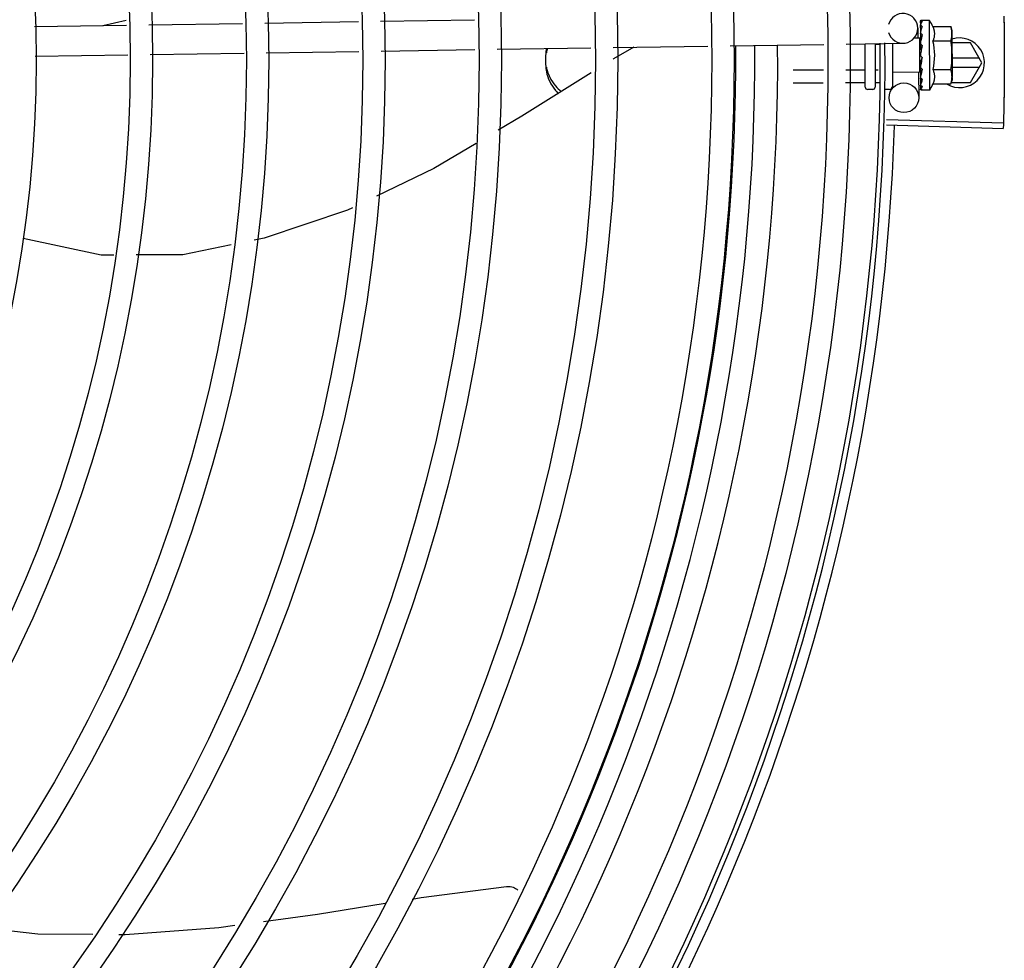
# Model space of a CAD drawing. Units: metres. Extents: x 0 to 1399, y -25 to 544.
# Drawn here: x 1122 to 1122, y 289 to 289 of the extents above; entities that cross this region are included whole.
import ezdxf
from ezdxf.enums import TextEntityAlignment as Align

# ---------------------------------------------------------------- set-up
doc = ezdxf.new("R2010")
doc.units = ezdxf.units.M
doc.layers.add('-teeqpp', color=252, linetype='Continuous')
doc.layers.add('ARQ-nome do ambiente', color=3, linetype='Continuous')
doc.styles.add('12075', font='romans.shx', dxfattribs={"height": 0.225})

# ---------------------------------------------------------------- blocks, each defined once
blk = doc.blocks.new('GERAL')
at = {"layer": '-teeqpp'}
for p, q in [((253.5804138590915, -33.29277186552099), (253.5851116682002, -33.29167676420275)), ((253.5896554918613, -33.29263226182229), (253.608563569946, -33.29234663610168)), ((253.6130536164287, -33.29227880961298), (253.6319320614743, -33.29199363169573)), ((253.6364200851735, -33.29192583563736), (253.6553196455857, -33.29164033841244)), ((253.7452338915705, -33.29186515769106), (253.7452430830504, -33.29260744641215)), ((253.7452452145994, -33.29184918775172), (253.7452339092656, -33.29186515812671)), ((253.7452339475471, -33.29190595610271), (253.7452426602381, -33.29260745178408)), ((253.7471070020815, -33.29177553849649), (253.7454521150498, -33.29177780800956)), ((253.7471261994538, -33.30577552601972), (253.7471070020815, -33.29177553849649)), ((253.5666576428753, -33.2929796669041), (253.5851654463099, -33.29270008830872)), ((253.7447187506327, -33.29329021894409), (253.7447498684055, -33.29535005827893)), ((253.7452371098211, -33.29419320403804), (253.7452504202142, -33.29492923986709)), ((253.7452483124302, -33.29410990144697), (253.7452371237919, -33.29419320448051)), ((253.7452373594456, -33.29437325181016), (253.7452506519789, -33.29509322466129)), ((253.7477846688157, -33.29300110824443), (253.7513923047204, -33.29299616127673)), ((253.7513923047204, -33.29299616127673), (253.7516097394387, -33.29376936599874)), ((253.7516097394387, -33.29376936599874), (253.7516225338154, -33.30309948462673)), ((253.7302891212689, -33.29650853478506), (253.7417644065722, -33.29633518958144)), ((253.7396132905092, -33.29636768365617), (253.739625225066, -33.30506949910341)), ((253.7451118945605, -33.29534458994613), (253.7438614880134, -33.29534630468652)), ((253.7451213098207, -33.30221192740464), (253.7451118936847, -33.2953446230099)), ((253.7451124884951, -33.29577827761341), (253.7452763005399, -33.29577805312601)), ((253.745251147167, -33.29617544734992), (253.7452400988636, -33.29628500230319)), ((253.7452504202142, -33.29492923986709), (253.7452700575727, -33.29563858442771)), ((253.7452506519789, -33.29509322466129), (253.7452702711621, -33.29577806099724)), ((253.7452700575727, -33.29563858442771), (253.7452870811162, -33.29601894091002)), ((253.7477886282181, -33.29588785687929), (253.7513962622593, -33.29588290944776)), ((253.7553544938787, -33.29629073565866), (253.7516131966499, -33.29629097597399)), ((253.7576641493838, -33.30029058868377), (253.7553544938787, -33.29629073565866)), ((253.5899705966872, -33.29862818581796), (253.6088786738405, -33.29834256056483)), ((253.6133687203242, -33.29827473407613), (253.6320226866551, -33.29799294779241)), ((253.6365107094211, -33.29792515127019), (253.655410269836, -33.29763965497659)), ((253.6598982926039, -33.29757185892004), (253.6787978548796, -33.29728636215759)), ((253.6832858776465, -33.29721856563538), (253.7023911967131, -33.2969299612987)), ((253.7068828124352, -33.2968621102691), (253.7257975055441, -33.29657638488243)), ((253.7341253656118, -33.3051770369475), (253.7341133999294, -33.29645076545239)), ((253.7361133613263, -33.29642055409931), (253.7361253641616, -33.30517429446536)), ((253.736907332202, -33.2965838020159), (253.7361135853048, -33.29658489094618)), ((253.5667482699178, -33.29897898253284), (253.5854805511367, -33.29869601323571)), ((253.7456171991412, -33.29921270659725), (253.7454155452901, -33.29903770596957)), ((253.7571444784085, -33.29939062143603), (253.7516174488042, -33.29939097540137)), ((253.7553550059824, -33.30429073590858), (253.7576641493838, -33.30029058868377)), ((253.7256984406326, -33.30177800905722), (253.7196207047623, -33.30178634333106)), ((253.7339206901111, -33.30176673440292), (253.7301888801471, -33.30177185184493)), ((253.7367422634529, -33.30176286476262), (253.7361206881446, -33.30176371785819)), ((253.7451213098761, -33.30221196000048), (253.7396213157258, -33.30221950135819)), ((253.7448535853086, -33.30221600407367), (253.7449302115588, -33.30728862208161)), ((253.745120716872, -33.30177827233092), (253.7452784986076, -33.30177805525091)), ((253.7452577081708, -33.30096129467347), (253.74524667576, -33.30104996466116)), ((253.7453013942491, -33.30126547637747), (253.7452784986076, -33.30177805525091)), ((253.7477965460907, -33.30166135414674), (253.7514041810623, -33.30165640624909)), ((253.7516199172273, -33.3011909754), (253.7571445933759, -33.30119062169115)), ((253.7452606470056, -33.30310434424337), (253.7452494634595, -33.30318295013603)), ((253.7452519558251, -33.30321496623219), (253.7452496842129, -33.30336299749069)), ((253.7452611155163, -33.30344626924489), (253.7452496963201, -33.30336299793589)), ((253.7514081386048, -33.30454315581665), (253.7516234518466, -33.30376935642107)), ((253.7514783063775, -33.30429098408331), (253.7553550059824, -33.30429073590858)), ((253.7516227662259, -33.3032693567834), (253.7516234518466, -33.30376935642107)), ((253.7256491227795, -33.30436749564888), (253.7196242543191, -33.30437575725591)), ((253.7339242406001, -33.3043561483255), (253.7301395641566, -33.30436133796775)), ((253.7356260501524, -33.30567498391429), (253.7346260518084, -33.30567635515354)), ((253.7371421192852, -33.30435173541446), (253.7361242395632, -33.30435313084899)), ((253.7390260488041, -33.30567032113413), (253.7381260492698, -33.3056715548787)), ((253.7452628698525, -33.30472558820929), (253.7452516322805, -33.30477941352638)), ((253.7452528894642, -33.30479586882484), (253.7452517667539, -33.30489689561909)), ((253.7452641101722, -33.30562947461385), (253.7452528129602, -33.30565024594898)), ((253.7452532441698, -33.30565024987573), (253.7452528512408, -33.30569104392453)), ((253.7452642161411, -33.30570698293468), (253.7452528680046, -33.30569104389633)), ((253.7452608564904, -33.3048170746315), (253.7452529974394, -33.30562937047671)), ((253.7471261994538, -33.30577552601972), (253.7454713133534, -33.3057777950653)), ((253.7478005036296, -33.30454810231822), (253.7514081386048, -33.30454315581665)), ((253.7384479483367, -33.31170340251447), (253.7619884726378, -33.3123714071362)), ((253.7384152519658, -33.31280483169758), (253.7619539497459, -33.31353438315546))]:
    blk.add_line(p, q, dxfattribs=at)
for points in [[(253.745234986302, -33.29265930597921), (253.7452486089101, -33.2936432215206), (253.7452577656609, -33.29407759226524)], [(253.7452351477846, -33.29277678849166), (253.7452487590886, -33.29375016798485), (253.7452559090875, -33.29408393539325)], [(253.74524008862, -33.29628500278614), (253.7452530823261, -33.29668683170485), (253.7452726875331, -33.29708097300181), (253.745300140075, -33.2974239117375)], [(253.6874675473814, -33.2971553972784), (253.6834020097772, -33.29947679194038), (253.6833207577233, -33.29952766046381)], [(253.7453046961932, -33.29999393752132), (253.745277241343, -33.30030258885199), (253.745258538645, -33.30066879376591), (253.7452494152235, -33.30096103535834)], [(253.6788737678457, -33.30231169805711), (253.6648988291768, -33.31106070617625), (253.6601447489079, -33.31388695722399)], [(253.7452784986076, -33.30177805525091), (253.7452607596838, -33.30246294360586), (253.7452506778686, -33.30310419905709)], [(253.7452720642918, -33.30329659675044), (253.7452625491956, -33.30380599999216), (253.7452522134549, -33.30472547631643)], [(253.6556956582858, -33.31653189490044), (253.6471219266855, -33.32162888812309), (253.6355987455295, -33.32719890704993)], [(253.6307739280642, -33.3295311051852), (253.6297653671368, -33.3300186182405), (253.6129429694552, -33.33563913613443), (253.6109018922994, -33.33605382703627)], [(253.5826063392356, -33.33904977344673), (253.5800464871131, -33.33906444329659), (253.5643236550272, -33.33567731025687)], [(253.6063022143194, -33.33698835810901), (253.5965494007301, -33.33896986669879), (253.5871175102288, -33.33902391998618)], [(253.642795182292, -33.46882079218631), (253.6445864481443, -33.46853522724678), (253.6618001445481, -33.46630181823048)], [(253.6617996062491, -33.4663018219353), (253.6619643285071, -33.4662896684431), (253.6622652422698, -33.46629089586531), (253.6625602165609, -33.46632160601166), (253.6628465478857, -33.46638022811976), (253.6631218071511, -33.46646499259396), (253.663383861151, -33.46657396775026), (253.6636308661241, -33.46670510407102), (253.6638612566244, -33.46685626495173), (253.6640737455868, -33.46702526163244), (253.6641125494066, -33.46706227246159)], [(253.61280258122, -33.47334131904427), (253.6237033684624, -33.47186442397651), (253.6373252300514, -33.46969281627298)], [(253.5565909176153, -33.47462749041551), (253.5672827946078, -33.47584865789577), (253.5783700609441, -33.47592823817558)], [(253.5836314241046, -33.47596600240968), (253.5848908128351, -33.47597504137275), (253.6037736855055, -33.47456460061858), (253.6070318087682, -33.47412317318503)]]:
    blk.add_lwpolyline(points, dxfattribs=at)
for centre, radius in [((253.317167530708, -33.29974880559439), 0.4139499999999998), ((253.317167530708, -33.29974880559439), 0.4094499999999998), ((253.317167530708, -33.29974880559439), 0.3904999999999998), ((253.317167530708, -33.29974880559439), 0.3859999999999998), ((253.317167530708, -33.29974880559439), 0.3670499999999998), ((253.317167530708, -33.29974880559439), 0.3625499999999999), ((253.317167530708, -33.29974880559439), 0.3435999999999998), ((253.317167530708, -33.29974880559439), 0.3390999999999998), ((253.317167530708, -33.29974880559439), 0.3201499999999998), ((253.317167530708, -33.29974880559439), 0.3156499999999998), ((253.317167530708, -33.29974880559439), 0.2966999999999999), ((253.317167530708, -33.29974880559439), 0.2921999999999998), ((253.317167530708, -33.29974880559439), 0.2732499999999998), ((253.317167530708, -33.29974880559439), 0.2687499999999998), ((253.317167530708, -33.29974880559439), 0.2497999999999999), ((253.74193055351, -33.30733393467153), 0.002999999999999999)]:
    blk.add_circle(centre, radius, dxfattribs=at)
for centre, radius, start, end in [((253.7417190944466, -33.29333553153174), 0.002999999999999999, 195.8654439628676, 165.8654439675538), ((253.7358666121822, -33.2987909584831), 0.01324999999999999, 25.91070837075339, 31.9693609095791), ((253.317167530708, -33.29974880559439), 0.4199999999999999, 316.264661036122, 0.4650401572752703), ((253.317167530708, -33.29974880559439), 0.42095, 316.2601206710133, 0.4705213655655575), ((253.7358666121822, -33.2987909584831), 0.01227039119179999, 346.4715278919834, 13.68561028573009), ((253.753164150145, -33.30029087656658), 0.004999999999999998, 238.3993316793681, 108.1151260015148), ((253.7322516979998, -33.29879591636654), 0.01936491673099999, 351.5054641014423, 8.651674089430351), ((253.3171652305086, -33.29974780551765), 0.3908502484212998, 316.304375313342, 0.4265118661298831), ((253.3171652305086, -33.29974780551765), 0.3946903990006999, 316.300091103233, 0.4308025776770711), ((253.3171652305086, -33.29974780551765), 0.3993121299360997, 316.2969356671763, 0.4351176504776924), ((253.734625367119, -33.3051763550493), 0.0004999999999999997, 180.0785691127863, 270.0785691128124), ((253.7356253654621, -33.30517498380959), 0.0004999999999999997, 270.0785691128124, 0.07856911278635952), ((253.7390252247565, -33.30507032175638), 0.0005999999999999996, 270.0785691128124, 0.07856911278635952), ((253.7358666121822, -33.2987909584831), 0.01324999999999999, 328.1877772956458, 334.2464298397664), ((253.317167530708, -33.29974880559439), 0.4230559090388998, 316.8273835059948, 358.2031020678911)]:
    blk.add_arc(centre, radius, start, end, dxfattribs=at)
for points, start_tangent, end_tangent in [([(253.7452345071802, -33.29190590160533), (253.7452344165235, -33.29190296110301)], (-0.09946257182889845, 0.9950413040699274), (0.04329152362815874, 0.9990624825214652)), ([(253.7452347933436, -33.29186530610878), (253.745234597925, -33.29186925478689), (253.745259138464, -33.29189136760715), (253.7453182273407, -33.2919139998703), (253.7454058067046, -33.29193408985429)], (-0.1653988694579623, -0.9862267558639993), (0.9839193379840498, -0.1786133711149026)), ([(253.7454521150498, -33.29177780800956), (253.7454022864854, -33.2917822471718), (253.745351239862, -33.29179556204735), (253.7452989018143, -33.29181787523112), (253.7452452145994, -33.29184918775172)], (-0.9999990597829352, -0.001371288899575809), (-0.8354027743627133, -0.549638248839254)), ([(253.7456072710324, -33.29197282973246), (253.7455458879781, -33.29205350892016), (253.7454855638248, -33.29214518990739), (253.7454258714783, -33.29224699983661), (253.7453664129575, -33.29235820642953), (253.7453067701276, -33.29247827674226), (253.7452462532096, -33.29260740705695)], (-0.6382874404104554, -0.7697981186092042), (-0.4159256818255954, -0.9093986074312596)), ([(253.7456072710324, -33.29197282973246), (253.7455065705576, -33.29195292353006), (253.7454058039098, -33.29193408939318)], (-0.9799994687977465, 0.1990001034073481), (-0.9839193380030353, 0.1786133710103167)), ([(253.7620794996897, -33.29089789757109), (253.7621453814959, -33.2953088933109)], (0.01989024697455722, -0.9998021694691861), (0.0099770829997858, -0.9999502276687653)), ([(253.7620795015532, -33.29089789756836), (253.7621391960179, -33.29472718209854), (253.7621453814959, -33.2953088933109)], (0.01989022537147268, -0.9998021698989621), (0.009976846828634646, -0.999950230025154)), ([(253.7452405686104, -33.29262239096352), (253.7452350719836, -33.2926593058346)], (-0.2930375748738764, -0.9561009254843541), (0.003789947073490106, -0.9999928181248007)), ([(253.7452350719836, -33.2926593058346), (253.7452357056504, -33.29267108414706), (253.7452603237202, -33.29273572620878), (253.7453194193527, -33.29279758721987), (253.7454070614253, -33.29284979287104)], (0.003789948226470445, -0.9999928181204306), (0.9079905911878314, -0.4189905563546437)), ([(253.7452351896941, -33.29277678842209), (253.7452358274891, -33.29276182795184), (253.7452359943786, -33.29276028446566)], (-0.01543602043898239, 0.999880857539041), (0.1144928598469378, 0.9934240711015966)), ([(253.7452371293789, -33.29419320400575), (253.7452378067833, -33.29420936598535), (253.7452624529747, -33.29430880086284), (253.7453216388326, -33.29440252696986), (253.7454092984294, -33.29448050744668)], (0.0134885157083017, -0.999909025833844), (0.8248497512945433, -0.5653520034362053)), ([(253.7452373771407, -33.2943732517806), (253.7452379975671, -33.29434857437172), (253.7452385940383, -33.29434111765022)], (-0.01601077185030889, 0.9998718193772428), (0.09227893467935, 0.9957331963003166)), ([(253.7452462532096, -33.29260740705695), (253.7452405686104, -33.29262239096352)], (-0.4159221898576147, -0.9094002045216654), (-0.2930375723890413, -0.9561009262459367)), ([(253.7452558354757, -33.29408391316611), (253.7452483124302, -33.29410990144697)], (-0.2781288363602287, -0.9605437784843047), (-0.2779488323039877, -0.9605958810138892)), ([(253.7452576734154, -33.29407756587898), (253.7452558354757, -33.29408391316611)], (-0.2781781730530871, -0.9605294914977087), (-0.2781288332906289, -0.9605437793731184)), ([(253.7452670113048, -33.29404534071091), (253.7452576734154, -33.29407756587898)], (-0.2784610719808249, -0.960447516208611), (-0.2781781666662372, -0.9605294933473993)), ([(253.7456086030693, -33.29294469843535), (253.7454912536755, -33.29329772854271), (253.7453702987164, -33.29369290762043), (253.7452670113048, -33.29404534071091)], (-0.3313385099653008, -0.9435119457717397), (-0.2784610715503513, -0.9604475163334174)), ([(253.7456086030693, -33.29294469843535), (253.7455078654607, -33.2928967845919), (253.7454070604922, -33.29284979147633)], (-0.9013943632527678, 0.432999078401026), (-0.9079905911868691, 0.418990556356728)), ([(253.7477886282172, -33.29588785687884), (253.7479268238253, -33.29556313635112), (253.7480264781875, -33.29524761684252), (253.7480903585615, -33.2949475279529), (253.748122976684, -33.29467081649091), (253.7481309442742, -33.29442203475537), (253.7481212692878, -33.29420323237809), (253.7480998759606, -33.29401115740075), (253.748069884185, -33.29383642424955), (253.7480317713203, -33.29366943156492), (253.7479843031319, -33.29350233549576), (253.747926874888, -33.29333385603059), (253.7478600416121, -33.29316616826827), (253.7477846688157, -33.29300110824488)], (0.4345013802120954, 0.9006711667383297), (-0.4369699048634035, 0.8994761265557129)), ([(253.7515642847161, -33.29377621128697), (253.7515325709578, -33.2935772754754), (253.75147160193, -33.29328773827274), (253.7513923047204, -33.29299616127719)], (-0.1373772804533248, 0.990518794781426), (-0.2899877724437049, 0.9570303505287273)), ([(253.7516074468208, -33.29426944657689), (253.7516017766961, -33.29415259597317), (253.7515758275617, -33.29386541072927), (253.7515642847161, -33.29377621128697)], (-0.03642443519602778, 0.9993364100845374), (-0.1373772804280058, 0.9905187947849375)), ([(253.7516106584021, -33.29443923872168), (253.7516074468208, -33.29426944657689)], (-0.001371288827017441, 0.9999990597830347), (-0.03642443535716697, 0.999336410078664)), ([(253.7452400970019, -33.29628500230592), (253.74524067838, -33.2962989036605), (253.7452653713531, -33.29642103808237), (253.7453245451675, -33.29653517230963), (253.7454122455379, -33.29662954820924)], (0.02598192556638881, -0.999662412789369), (0.7708058020097888, -0.6370701810538995)), ([(253.7452873019242, -33.2960189912942), (253.745251147167, -33.29617544734992)], (-0.2243979248255994, -0.9744975994500781), (-0.2260082589185917, -0.974125385615521)), ([(253.7453425743893, -33.2957779992239), (253.7452873019242, -33.2960189912942)], (-0.2228960665280077, -0.9748422146821208), (-0.2243979243856782, -0.9744975995513795)), ([(253.7453821678896, -33.29560465058603), (253.7453755320244, -33.29563372144639), (253.7453425743893, -33.2957779992239)], (-0.2225504060310053, -0.9749211849044183), (-0.2228960666192125, -0.974842214661267)), ([(253.7454006194744, -33.29552383447481), (253.7453821678896, -33.29560465058603)], (-0.2226122543432246, -0.974907064399591), (-0.2225504060623423, -0.9749211848972651)), ([(253.7454971529019, -33.29510311929425), (253.7454006194744, -33.29552383447481)], (-0.2253468947753681, -0.9742785931216489), (-0.2226122538350768, -0.9749070645156221)), ([(253.745610901698, -33.29462010062252), (253.745510133032, -33.29454997335779), (253.7454092956355, -33.29448050698556)], (-0.819450257002737, 0.5731503086435087), (-0.8248497512064559, 0.5653520035647249)), ([(253.7455177516044, -33.29501429109678), (253.7454971529019, -33.29510311929425)], (-0.2264684791933069, -0.9740184946559647), (-0.2253468953329227, -0.9742785929926888)), ([(253.7455490095904, -33.29488048427447), (253.7455177516044, -33.29501429109678)], (-0.2285938805571796, -0.9735218732888389), (-0.2264684793173423, -0.974018494627125)), ([(253.745610901698, -33.29462010062252), (253.7455490095904, -33.29488048427447)], (-0.2342328868035858, -0.9721805155112186), (-0.2285938809298421, -0.9735218732013335)), ([(253.7513962622584, -33.29588290944776), (253.7514747607561, -33.29559111627896), (253.7515349343325, -33.29530141186842), (253.7515774021726, -33.29501315954076), (253.7516025630434, -33.29472590413661), (253.7516106584021, -33.29443923872168)], (0.2873619538384262, 0.9578220646269133), (-0.001371289003178205, 0.9999990597827929)), ([(253.7621453814959, -33.2953088933109), (253.7621675290679, -33.29972032578371)], (0.009976846834518951, -0.9999502300250952), (6.413892039654986e-05, -0.9999999979430998)), ([(253.7621453814959, -33.2953088933109), (253.762150805162, -33.29589061233173), (253.7621675290679, -33.29972032578371)], (0.009977082999640037, -0.9999502276687671), (6.385940500952626e-05, -0.9999999979609886)), ([(253.669834529353, -33.29736138645512), (253.6697092244099, -33.29850875617922), (253.6696675303406, -33.29972624587026)], (-0.1518356815387128, -0.9884057495844886), (6.399917331824987e-05, -0.9999999979520531)), ([(253.6700610653602, -33.29739763314319), (253.6698345870132, -33.29825378278747)], (-0.3075390601662607, -0.9515354572857772), (-0.2025531740945681, -0.9792712656175594)), ([(253.7454261433591, -33.29772990950732), (253.7453741260338, -33.29798476162068), (253.745314713186, -33.29827106634275), (253.7452544095536, -33.29855490922091)], (-0.1988158520491271, -0.9800368651096651), (-0.2105662691033895, -0.9775795856685424)), ([(253.7454298924699, -33.29770049475019), (253.7453868848656, -33.29764874445027), (253.7453285124634, -33.29754149647124), (253.7453003293972, -33.29742571865154), (253.745300140075, -33.2974239117375)], (-0.6895285334368778, 0.7242585184700201), (-0.1013729035108135, 0.9948484982316591)), ([(253.7456138856137, -33.29679695670757), (253.7455130983658, -33.29671309198238), (253.7454122436725, -33.29662954728065)], (-0.7679834887182573, 0.6404696410105122), (-0.7708058020479307, 0.6370701810077491)), ([(253.7454326345364, -33.29769788938893), (253.7454261433591, -33.29772990950732)], (-0.1985717735613203, -0.9800863486166471), (-0.1988158519459642, -0.9800368651305933)), ([(253.7456138856137, -33.29679695670757), (253.7455528088972, -33.29710056917429), (253.7454927686217, -33.29739970487617), (253.7454333392493, -33.29769440877226), (253.7454326345364, -33.29769788938893)], (-0.1978929925702069, -0.9802236293273123), (-0.1985717752395784, -0.9800863482766214)), ([(253.6696675303406, -33.29972624587026), (253.6697093816042, -33.30094373020893), (253.669834831871, -33.30209108367126)], (6.399917331824987e-05, -0.9999999979520531), (0.1519621945964013, -0.9883863067715202)), ([(253.7452544095536, -33.29855490922091), (253.745243946461, -33.29868723824529), (253.7452686354077, -33.2988174528391), (253.7453278579665, -33.29893838006183), (253.7454155480868, -33.29903770782676)], (-0.2105642177205012, -0.9775800275249868), (0.7552547336160331, -0.6554313750123468)), ([(253.7456171991412, -33.29921270659725), (253.7455030089327, -33.29979539630131), (253.7453816364909, -33.30039137976473), (253.7452577081708, -33.30096129467302)], (-0.1904107919781812, -0.9817045025353821), (-0.2210491205517985, -0.9752626755409419)), ([(253.7453046971218, -33.29999393612252), (253.7453077982186, -33.29997233906306), (253.7453431860827, -33.29985692961236)], (0.1181658459543966, 0.9929938735208205), (0.4135826480765533, 0.9104665799522716)), ([(253.7456171991412, -33.29921270659725), (253.7454835578833, -33.29953587947693), (253.7453431860827, -33.29985692961236)], (-0.3763954390584804, -0.9264591051179616), (-0.4135915551528407, -0.9104625338289626)), ([(253.7621675290679, -33.29972032578371), (253.7621459454026, -33.30413176145248)], (6.385940357202943e-05, -0.9999999979609886), (-0.009848854778042107, -0.9999514988535999)), ([(253.7621675290679, -33.29972032578371), (253.7621512962191, -33.30355004143439), (253.7621459463321, -33.304131760985)], (6.413891896016933e-05, -0.9999999979430999), (-0.0098490909434638, -0.9999514965275004)), ([(253.6698347751421, -33.30119868780275), (253.6700488709089, -33.30201584501992)], (0.2026785175129073, -0.9792453311294214), (0.3029581630943213, -0.953003856977775)), ([(253.669834831871, -33.30209108367126), (253.6705137021295, -33.30406390377811), (253.6716795240986, -33.30584494894447), (253.6722573051579, -33.30647026639872)], (0.2026785175079779, -0.9792453311304422), (0.7115361028413271, -0.702649538784006)), ([(253.6700488709089, -33.30201584501992), (253.6705136454025, -33.30317150790916)], (0.3029581631350055, -0.9530038569648414), (0.4408175479169591, -0.8975967298561645)), ([(253.7341208476723, -33.30188193026879), (253.7341123985711, -33.30184882016374), (253.7340867818361, -33.30181759243487), (253.7340444981533, -33.30179133450383), (253.7339876904375, -33.30177331355753), (253.7339206901111, -33.30176673440292)], (-0.00137128891039459, 0.9999990597829201), (-0.9999990597829201, -0.00137128891039459)), ([(253.7452466515456, -33.30104996423779), (253.7452472456248, -33.30108678871102), (253.7452719653443, -33.30120931889996), (253.7452973968225, -33.30126756930622)], (-0.02511866325168738, -0.9996844766007165), (0.4638571962411894, -0.8859099849845148)), ([(253.7456204397199, -33.30157597417883), (253.7455593378231, -33.30186139839861), (253.7454992630842, -33.30213355417072), (253.7454397882871, -33.30239314723167), (253.7453805196506, -33.30264082831036), (253.7453210346835, -33.30287734225021), (253.7452606470056, -33.30310434424337)], (-0.2067459715752846, -0.9783946561778595), (-0.2644381932297802, -0.9644026347752115)), ([(253.7452973968225, -33.30126756930622), (253.7453070656552, -33.30128508512234)], (0.4638571974523993, -0.8859099843503325), (0.5024316278583949, -0.8646169436967819)), ([(253.7453070656552, -33.30128508512234), (253.7453311258873, -33.30132221495523), (253.7454188050692, -33.30141452567932)], (0.5024316273186875, -0.8646169440104076), (0.7791797761744413, -0.6268005076583362)), ([(253.7456204397199, -33.30157597417883), (253.7455196572187, -33.30149546593748), (253.7454188050683, -33.30141452521366)], (-0.7820226254944284, 0.6232500406857603), (-0.7791797764715978, 0.6268005072889392)), ([(253.7478005036296, -33.30454810231822), (253.7478754312338, -33.3043828197101), (253.7479418002627, -33.30421495644578), (253.7479987634829, -33.30404632491673), (253.7480457797087, -33.30387907600198), (253.7480834400362, -33.30371193418341), (253.7481129504081, -33.30353711993484), (253.7481338011344, -33.30334512297304), (253.7481428779633, -33.30312664045096), (253.7481342967417, -33.30287833933289), (253.7481010514052, -33.30260204103524), (253.7480364605567, -33.30230210241507), (253.7479359042286, -33.30198642612231), (253.7477965460907, -33.30166135414674)], (0.4345013802138478, 0.9006711667374847), (-0.4369699048495242, 0.8994761265624556)), ([(253.7516225338145, -33.30309948462673), (253.7516136521094, -33.30281284234479), (253.7515877039045, -33.30252565616684), (253.7515444454407, -33.30223752138136), (253.7514834773415, -33.30194798371303), (253.7514041810623, -33.30165640624909)], (-0.001371289003178205, 0.9999990597827929), (-0.2899877724815896, 0.9570303505172482)), ([(253.6705136454025, -33.30317150790916), (253.6716794664412, -33.30495255354299), (253.6728392474611, -33.30610684516887)], (0.4408175479082482, -0.8975967298604426), (0.7669839262061037, -0.6416663127681478)), ([(253.7452494569393, -33.30318294968129), (253.7452501459534, -33.30320762580595), (253.7452704755756, -33.30329721969974)], (-0.01326848760767274, -0.9999119697436396), (0.3647768569043704, -0.9310949708096208)), ([(253.7452687096861, -33.30347223707577), (253.7452611155163, -33.30344626924534)], (-0.2807621795862184, 0.9597773692445538), (-0.2805822968094435, 0.9598299717747604)), ([(253.7456232164363, -33.30360171586108), (253.7455080510758, -33.3040114985497), (253.7453861174167, -33.30439518860931), (253.7452628698525, -33.30472558820975)], (-0.258547330281889, -0.9659985910984075), (-0.3788417829961702, -0.9254614543330709)), ([(253.7452704755756, -33.30329721969974), (253.7452732765755, -33.30330412678222)], (0.364776860255912, -0.9310949694965809), (0.3869877751673541, -0.9220848452669757)), ([(253.7452732765755, -33.30330412678222), (253.7452747941156, -33.30330767581745), (253.7452827744687, -33.30332464687308)], (0.38698777167305, -0.9220848467334923), (0.4519940012388152, -0.8920209766839159)), ([(253.7452827744687, -33.30332464687308), (253.7453339752897, -33.30339918305435), (253.7454216293231, -33.30347332415658)], (0.4519940003825517, -0.892020977117791), (0.8407722777616242, -0.5413889331594534)), ([(253.7456232164363, -33.30360171586108), (253.7455224575083, -33.30353789550736), (253.74542162839, -33.30347332322708)], (-0.8461358695897512, 0.5329672505826188), (-0.8407722775848591, 0.5413889334339677)), ([(253.7514081386039, -33.30454315581665), (253.7514866371007, -33.30425136218264), (253.7515468097458, -33.30396165823913), (253.751589277585, -33.30367340544672), (253.7516144393862, -33.30338614910897), (253.7516197886594, -33.30326928358954)], (0.2873619538489947, 0.9578220646237425), (0.03368354261487271, 0.9994325484778414)), ([(253.7516197886594, -33.30326928358954), (253.7516225338145, -33.30309948462673)], (0.03368354269890323, 0.9994325484750092), (-0.001371288827017441, 0.9999990597830347)), ([(253.7621459463321, -33.304131760985), (253.7620806297614, -33.3085427663209)], (-0.009849090941753862, -0.9999514965275174), (-0.01976227380802369, -0.9998047071973292)), ([(253.7621459454026, -33.30413176145248), (253.7621398364722, -33.30471347343882), (253.7620806306927, -33.30854276631908)], (-0.009848854769405264, -0.9999514988536852), (-0.01976225220353669, -0.9998047076243659)), ([(253.7341245571702, -33.30458681365144), (253.7341160632163, -33.30452058201945), (253.7340904047683, -33.30445808935201), (253.734048084953, -33.30440551692436), (253.7339912512793, -33.30436939760511), (253.7339242406001, -33.3043561483255)], (-0.001371288987765124, 0.9999990597828142), (-0.9999990597828142, -0.001371288987765124)), ([(253.7452516490443, -33.30477941349864), (253.7452523262741, -33.30479437127724), (253.7452524993182, -33.30479591511994)], (-0.01269369722834051, -0.9999194317797189), (0.1172166569942472, -0.9931063665706175)), ([(253.745257451576, -33.30493379483414), (253.7452518533678, -33.30489689593878)], (-0.2956586000337131, 0.9552936680550675), (0.001047417380266009, 0.9999994514582653)), ([(253.7452524993182, -33.30479591511994), (253.7452571544914, -33.30481818358157)], (0.1172166572476699, -0.9931063665407056), (0.2869343746859467, -0.9579502412044089)), ([(253.7452533550781, -33.30565029811714), (253.7452532725106, -33.3056532398432)], (-0.09673298514025641, -0.9953103684709887), (0.04603129610943488, -0.9989399980872155)), ([(253.7452532725106, -33.3056532398432), (253.7452535033894, -33.30565538894825)], (0.04603129000974389, -0.9989399983682901), (0.1697187788176854, -0.9854925347848321)), ([(253.7452535033894, -33.30565538894825), (253.7452780436593, -33.30567844426923), (253.7453371277147, -33.30569767581119), (253.7454246999218, -33.30571188310023)], (0.1697187905990604, -0.9854925327558767), (0.9931226305620481, -0.1170787797404717)), ([(253.7452571544914, -33.30481818358157), (253.7452769317883, -33.30485985015366), (253.7453360475652, -33.30491875417829), (253.7454236771505, -33.30496578075827)], (0.2869343737265841, -0.9579502414917664), (0.92670068085501, -0.375800276879703)), ([(253.7456251979261, -33.30504559704787), (253.7455638859724, -33.30517931780605), (253.7455036014831, -33.3052971991965), (253.7454439122016, -33.30540027013194), (253.7453844247698, -33.30548943093982), (253.745324720569, -33.30556551446307), (253.7452641101722, -33.30562947461294)], (-0.3999582345348041, -0.9165333658017055), (-0.7256061690198514, -0.6881102291641473)), ([(253.7453703925398, -33.30576031905912), (253.7453179913496, -33.30573814859508), (253.7452642161411, -33.30570698293468)], (-0.9463844751727151, 0.3230424510061563), (-0.8369070565999136, 0.547345027028902)), ([(253.745409440819, -33.30577117044913), (253.7453703925398, -33.30576031905912)], (-0.977981693995744, 0.2086906950709964), (-0.9463844755065439, 0.3230424500281738)), ([(253.7454713133534, -33.3057777950653), (253.7454214755903, -33.30577349330269), (253.745409440819, -33.30577117044913)], (-0.9999990597820316, -0.001371289558582265), (-0.9779816941630571, 0.2086906942869202)), ([(253.7456251979261, -33.30504559704787), (253.7455244709622, -33.30500617825783), (253.7454236752878, -33.3049657802967)], (-0.9327229452423148, 0.36059382609593), (-0.9267006808350149, 0.3758002769290096)), ([(253.7456261408092, -33.3057334629093), (253.7455254538841, -33.30572321823774), (253.745424697127, -33.30571188263821)], (-0.9953898748578706, 0.09591140198346321), (-0.9931226305495372, 0.1170787798465982)), ([(253.7456261408092, -33.3057334629093), (253.7455749483829, -33.30575803401325), (253.7455234013291, -33.30577281703654), (253.7454713133534, -33.3057777950653)], (-0.8662810366644603, -0.4995569692392937), (-0.9999990597830455, -0.001371288819210564)), ([(253.7620806306927, -33.30854276631908), (253.7619884681048, -33.3123714802523)], (-0.01976225219680742, -0.9998047076244992), (-0.02836491736676144, -0.9995976347825046)), ([(253.7620806297614, -33.3085427663209), (253.7619884726378, -33.3123714071362)], (-0.01976227381828638, -0.9998047071971262), (-0.02836344997925513, -0.999597676420506)), ([(253.7619884681048, -33.3123714802523), (253.7619539497459, -33.31353438315546)], (-0.02836491735658727, -0.9995976347827931), (-0.03097687878445434, -0.9995201013390244))]:
    blk.add_spline(points, degree=3, dxfattribs=dict(at, start_tangent=start_tangent, end_tangent=end_tangent))
at = {"layer": 'ARQ-nome do ambiente', "style": '12075'}
blk.add_attdef('COZINHA', text='', height=0.225, dxfattribs=at).set_placement((168.4072170020454, -9.206231824970473), align=Align.CENTER)

msp = doc.modelspace()

# ---------------------------------------------------------------- block references
at = {"linetype": 'Continuous'}
msp.add_blockref('GERAL', (868.4242378090671, 322.5253993750177), dxfattribs=at)

doc.saveas('drawing.dxf')
